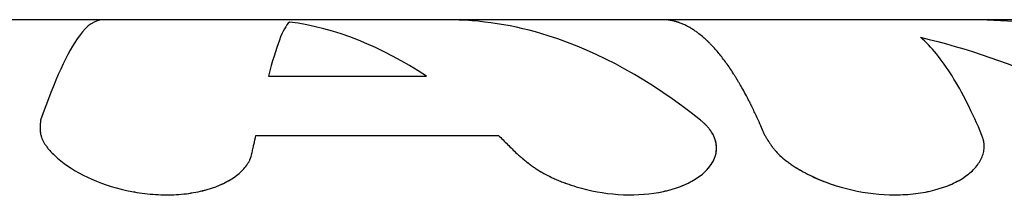
# Model space of a CAD drawing. Units: millimetres. Extents: x -11710 to 10509, y -9715 to 7369.
# Drawn here: x -6728 to -6702, y -2529 to -2524 of the extents above; entities that cross this region are included whole.
import ezdxf

# ---------------------------------------------------------------- set-up
doc = ezdxf.new("R2010")
doc.units = ezdxf.units.MM
doc.header["$LTSCALE"] = 20
doc.layers.add('2d', color=230, linetype='Continuous')

msp = doc.modelspace()

# ---------------------------------------------------------------- linework, layer by layer
at = {"layer": '2d'}
for p, q in [((-6711.328, -2524.09), (-6773.276, -2524.09)), ((-6664.088, -2524.09), (-6711.313, -2524.09)), ((-6721.815, -2525.593), (-6717.605, -2525.593)), ((-6727.897, -2527.017), (-6727.897, -2527.015)), ((-6722.15, -2527.165), (-6715.691, -2527.165)), ((-6702.754, -2527.492), (-6702.754, -2527.493))]:
    msp.add_line(p, q, dxfattribs=at)
for points, knots in [([(-6726.225, -2524.09), (-6726.431, -2524.09), (-6726.637, -2524.232), (-6727.172, -2524.945), (-6727.51, -2525.702), (-6727.881, -2526.756)], [0.1722456, 0.1722456, 0.1722456, 0.1722456, 0.5, 0.5, 1, 1, 1, 1]), ([(-6710.313, -2526.756), (-6711.637, -2525.702), (-6712.995, -2524.945), (-6715.267, -2524.232), (-6716.172, -2524.09), (-6717.077, -2524.09)], [0, 0, 0, 0, 0.5, 0.5, 0.8277547, 0.8277547, 0.8277547, 0.8277547]), ([(-6708.596, -2527.165), (-6708.624, -2527.098), (-6708.668, -2526.994), (-6708.758, -2526.79), (-6708.792, -2526.714), (-6708.85, -2526.589), (-6708.871, -2526.546), (-6708.903, -2526.479), (-6708.914, -2526.456), (-6708.931, -2526.421), (-6708.936, -2526.41), (-6708.945, -2526.392), (-6708.948, -2526.386), (-6708.952, -2526.377), (-6708.954, -2526.374), (-6708.957, -2526.369), (-6708.958, -2526.365), (-6708.961, -2526.36), (-6708.962, -2526.358), (-6708.964, -2526.354), (-6708.965, -2526.351), (-6708.968, -2526.345), (-6708.971, -2526.34), (-6708.977, -2526.327), (-6708.982, -2526.319), (-6708.995, -2526.293), (-6709.003, -2526.275), (-6709.029, -2526.225), (-6709.046, -2526.192), (-6709.096, -2526.097), (-6709.128, -2526.036), (-6709.191, -2525.923), (-6709.221, -2525.869), (-6709.265, -2525.794), (-6709.279, -2525.769), (-6709.301, -2525.734), (-6709.308, -2525.722), (-6709.318, -2525.705), (-6709.321, -2525.699), (-6709.326, -2525.69), (-6709.328, -2525.688), (-6709.332, -2525.682), (-6709.333, -2525.679), (-6709.337, -2525.673), (-6709.339, -2525.67), (-6709.343, -2525.663), (-6709.345, -2525.66), (-6709.351, -2525.65), (-6709.355, -2525.644), (-6709.367, -2525.625), (-6709.375, -2525.612), (-6709.399, -2525.573), (-6709.414, -2525.548), (-6709.462, -2525.474), (-6709.494, -2525.425), (-6709.591, -2525.284), (-6709.655, -2525.194), (-6709.785, -2525.026), (-6709.851, -2524.946), (-6709.949, -2524.835), (-6709.982, -2524.8), (-6710.032, -2524.748), (-6710.048, -2524.731), (-6710.073, -2524.706), (-6710.081, -2524.698), (-6710.093, -2524.686), (-6710.098, -2524.682), (-6710.104, -2524.676), (-6710.106, -2524.674), (-6710.109, -2524.671), (-6710.11, -2524.67), (-6710.112, -2524.669), (-6710.112, -2524.668), (-6710.113, -2524.667), (-6710.114, -2524.666), (-6710.114, -2524.666), (-6710.114, -2524.666), (-6710.115, -2524.666), (-6710.115, -2524.666), (-6710.115, -2524.665), (-6710.115, -2524.665), (-6710.116, -2524.664), (-6710.116, -2524.664), (-6710.118, -2524.662), (-6710.119, -2524.661), (-6710.123, -2524.658), (-6710.126, -2524.655), (-6710.135, -2524.646), (-6710.144, -2524.638), (-6710.173, -2524.61), (-6710.2, -2524.586), (-6710.266, -2524.529), (-6710.306, -2524.496), (-6710.376, -2524.442), (-6710.401, -2524.424), (-6710.441, -2524.395), (-6710.455, -2524.386), (-6710.476, -2524.372), (-6710.484, -2524.367), (-6710.495, -2524.36), (-6710.498, -2524.357), (-6710.504, -2524.354), (-6710.506, -2524.352), (-6710.509, -2524.351), (-6710.509, -2524.35), (-6710.511, -2524.349), (-6710.512, -2524.348), (-6710.514, -2524.347), (-6710.514, -2524.347), (-6710.516, -2524.346), (-6710.516, -2524.346), (-6710.518, -2524.345), (-6710.519, -2524.344), (-6710.523, -2524.342), (-6710.525, -2524.34), (-6710.532, -2524.336), (-6710.537, -2524.333), (-6710.551, -2524.324), (-6710.561, -2524.318), (-6710.589, -2524.302), (-6710.607, -2524.291), (-6710.661, -2524.262), (-6710.696, -2524.244), (-6710.763, -2524.213), (-6710.795, -2524.199), (-6710.841, -2524.181), (-6710.856, -2524.176), (-6710.878, -2524.168), (-6710.886, -2524.165), (-6710.897, -2524.162), (-6710.9, -2524.16), (-6710.906, -2524.159), (-6710.907, -2524.158), (-6710.911, -2524.157), (-6710.912, -2524.156), (-6710.916, -2524.155), (-6710.919, -2524.155), (-6710.923, -2524.153), (-6710.925, -2524.153), (-6710.931, -2524.151), (-6710.935, -2524.149), (-6710.948, -2524.145), (-6710.956, -2524.143), (-6710.982, -2524.136), (-6710.998, -2524.132), (-6711.049, -2524.119), (-6711.083, -2524.112), (-6711.184, -2524.096), (-6711.251, -2524.09), (-6711.327, -2524.09), (-6711.335, -2524.09), (-6711.342, -2524.09)], [0, 0, 0, 0, 0.0625, 0.0625, 0.09375, 0.09375, 0.109375, 0.109375, 0.1171875, 0.1171875, 0.1210938, 0.1210938, 0.1230469, 0.1230469, 0.1240234, 0.1240234, 0.125, 0.125, 0.1259766, 0.1259766, 0.1269531, 0.1269531, 0.1289062, 0.1289062, 0.1328125, 0.1328125, 0.140625, 0.140625, 0.15625, 0.15625, 0.1875, 0.1875, 0.21875, 0.21875, 0.234375, 0.234375, 0.2421875, 0.2421875, 0.2460938, 0.2460938, 0.2480469, 0.2480469, 0.25, 0.25, 0.2519531, 0.2519531, 0.2539062, 0.2539062, 0.2578125, 0.2578125, 0.265625, 0.265625, 0.28125, 0.28125, 0.3125, 0.3125, 0.375, 0.375, 0.4375, 0.4375, 0.46875, 0.46875, 0.484375, 0.484375, 0.4921875, 0.4921875, 0.4960938, 0.4960938, 0.4980469, 0.4980469, 0.4990234, 0.4990234, 0.4995117, 0.4995117, 0.5, 0.5, 0.5004883, 0.5004883, 0.5009766, 0.5009766, 0.5019531, 0.5019531, 0.5039062, 0.5039062, 0.5078125, 0.5078125, 0.515625, 0.515625, 0.53125, 0.53125, 0.5625, 0.5625, 0.59375, 0.59375, 0.609375, 0.609375, 0.6171875, 0.6171875, 0.6210938, 0.6210938, 0.6230469, 0.6230469, 0.6240234, 0.6240234, 0.6245117, 0.6245117, 0.625, 0.625, 0.6254883, 0.6254883, 0.6259766, 0.6259766, 0.6269531, 0.6269531, 0.6289062, 0.6289062, 0.6328125, 0.6328125, 0.640625, 0.640625, 0.65625, 0.65625, 0.6875, 0.6875, 0.71875, 0.71875, 0.734375, 0.734375, 0.7421875, 0.7421875, 0.7460938, 0.7460938, 0.7480469, 0.7480469, 0.75, 0.75, 0.7519531, 0.7519531, 0.7539062, 0.7539062, 0.7578125, 0.7578125, 0.765625, 0.765625, 0.78125, 0.78125, 0.8125, 0.8125, 0.875, 0.875, 0.882399, 0.882399, 0.882399, 0.882399]), ([(-6697.944, -2524.954), (-6699.217, -2524.536), (-6700.498, -2524.267), (-6702.258, -2524.111), (-6702.734, -2524.09), (-6703.21, -2524.09)], [0, 0, 0, 0, 0.5, 0.5, 0.6852173, 0.6852173, 0.6852173, 0.6852173]), ([(-6702.815, -2527.165), (-6703.071, -2526.548), (-6703.338, -2526.019), (-6703.887, -2525.145), (-6704.167, -2524.803), (-6704.454, -2524.556)], [0, 0, 0, 0, 0.003848892, 0.003848892, 0.007697785, 0.007697785, 0.007697785, 0.007697785]), ([(-6704.454, -2524.556), (-6703.218, -2524.845), (-6701.988, -2525.268), (-6699.552, -2526.368), (-6698.345, -2527.045), (-6697.154, -2527.837)], [0, 0, 0, 0, 0.5, 0.5, 1, 1, 1, 1]), ([(-6702.815, -2527.165), (-6703.071, -2526.548), (-6703.338, -2526.019), (-6703.887, -2525.145), (-6704.167, -2524.803), (-6704.454, -2524.556)], [0, 0, 0, 0, 0.003848892, 0.003848892, 0.007697785, 0.007697785, 0.007697785, 0.007697785]), ([(-6727.881, -2526.756), (-6727.884, -2526.784), (-6727.886, -2526.808), (-6727.889, -2526.84), (-6727.891, -2526.854), (-6727.892, -2526.869), (-6727.892, -2526.876), (-6727.892, -2526.879), (-6727.893, -2526.881), (-6727.893, -2526.881), (-6727.894, -2526.906), (-6727.896, -2526.94), (-6727.896, -2526.977), (-6727.896, -2526.992), (-6727.895, -2527.002), (-6727.895, -2527.006), (-6727.894, -2527.035), (-6727.891, -2527.069), (-6727.886, -2527.101), (-6727.882, -2527.123), (-6727.88, -2527.133), (-6727.867, -2527.19), (-6727.851, -2527.235), (-6727.809, -2527.325), (-6727.77, -2527.394), (-6727.718, -2527.465), (-6727.681, -2527.513), (-6727.66, -2527.538), (-6727.558, -2527.654), (-6727.46, -2527.747), (-6727.116, -2528.023), (-6726.839, -2528.188), (-6726.188, -2528.471), (-6725.83, -2528.582), (-6725.08, -2528.725), (-6724.701, -2528.754), (-6723.97, -2528.723), (-6723.627, -2528.663), (-6723.031, -2528.467), (-6722.781, -2528.332), (-6722.504, -2528.094), (-6722.428, -2528.009), (-6722.356, -2527.898), (-6722.337, -2527.864), (-6722.317, -2527.825), (-6722.309, -2527.808), (-6722.304, -2527.797), (-6722.301, -2527.79), (-6722.281, -2527.744), (-6722.267, -2527.698), (-6722.255, -2527.647)], [0, 0, 0, 0, 0.015625, 0.015625, 0.023438, 0.027344, 0.029297, 0.030273, 0.030273, 0.03125, 0.03125, 0.046875, 0.054688, 0.058594, 0.058594, 0.0625, 0.0625, 0.078125, 0.085938, 0.085938, 0.09375, 0.09375, 0.125, 0.125, 0.15625, 0.171875, 0.171875, 0.1875, 0.1875, 0.25, 0.25, 0.375, 0.375, 0.5, 0.5, 0.625, 0.625, 0.75, 0.75, 0.875, 0.875, 0.9375, 0.9375, 0.953125, 0.960937, 0.964844, 0.964844, 0.96875, 0.96875, 1, 1, 1, 1]), ([(-6727.881, -2526.756), (-6727.884, -2526.784), (-6727.886, -2526.808), (-6727.889, -2526.84), (-6727.89, -2526.85), (-6727.891, -2526.863), (-6727.892, -2526.867), (-6727.892, -2526.873), (-6727.892, -2526.875), (-6727.892, -2526.878), (-6727.892, -2526.879), (-6727.893, -2526.881), (-6727.893, -2526.881), (-6727.893, -2526.883), (-6727.893, -2526.885), (-6727.893, -2526.888), (-6727.893, -2526.89), (-6727.894, -2526.894), (-6727.894, -2526.897), (-6727.894, -2526.906), (-6727.894, -2526.911), (-6727.895, -2526.928), (-6727.896, -2526.939), (-6727.896, -2526.961), (-6727.896, -2526.971), (-6727.896, -2526.987), (-6727.896, -2526.992), (-6727.895, -2527.002), (-6727.895, -2527.006), (-6727.895, -2527.017), (-6727.894, -2527.023), (-6727.894, -2527.034), (-6727.893, -2527.04), (-6727.892, -2527.057), (-6727.89, -2527.068), (-6727.887, -2527.09), (-6727.886, -2527.101), (-6727.882, -2527.123), (-6727.88, -2527.133), (-6727.875, -2527.155), (-6727.872, -2527.167), (-6727.865, -2527.19), (-6727.862, -2527.201), (-6727.85, -2527.235), (-6727.841, -2527.258), (-6727.809, -2527.325), (-6727.783, -2527.371), (-6727.735, -2527.441), (-6727.718, -2527.465), (-6727.681, -2527.513), (-6727.661, -2527.537), (-6727.619, -2527.585), (-6727.598, -2527.608), (-6727.553, -2527.654), (-6727.529, -2527.677), (-6727.456, -2527.747), (-6727.403, -2527.793), (-6727.116, -2528.023), (-6726.839, -2528.188), (-6726.189, -2528.471), (-6725.83, -2528.582), (-6725.268, -2528.689), (-6725.08, -2528.714), (-6724.704, -2528.743), (-6724.518, -2528.746), (-6724.153, -2528.731), (-6723.977, -2528.712), (-6723.638, -2528.654), (-6723.478, -2528.614), (-6723.18, -2528.516), (-6723.043, -2528.458), (-6722.796, -2528.326), (-6722.688, -2528.253), (-6722.504, -2528.094), (-6722.428, -2528.009), (-6722.356, -2527.898), (-6722.343, -2527.876), (-6722.325, -2527.842), (-6722.319, -2527.831), (-6722.311, -2527.814), (-6722.309, -2527.808), (-6722.304, -2527.797), (-6722.301, -2527.791), (-6722.296, -2527.78), (-6722.294, -2527.775), (-6722.29, -2527.764), (-6722.288, -2527.759), (-6722.282, -2527.743), (-6722.278, -2527.732), (-6722.268, -2527.697), (-6722.261, -2527.673), (-6722.255, -2527.647)], [0, 0, 0, 0, 0.015625, 0.015625, 0.023438, 0.023438, 0.027344, 0.027344, 0.029297, 0.029297, 0.030273, 0.030273, 0.03125, 0.03125, 0.032227, 0.032227, 0.033203, 0.033203, 0.035156, 0.035156, 0.039062, 0.039062, 0.046875, 0.046875, 0.054688, 0.054688, 0.058594, 0.058594, 0.0625, 0.0625, 0.066406, 0.066406, 0.070312, 0.070312, 0.078125, 0.078125, 0.085938, 0.085938, 0.09375, 0.09375, 0.101562, 0.101562, 0.109375, 0.109375, 0.125, 0.125, 0.15625, 0.15625, 0.171875, 0.171875, 0.1875, 0.1875, 0.203125, 0.203125, 0.21875, 0.21875, 0.25, 0.25, 0.375, 0.375, 0.5, 0.5, 0.5625, 0.5625, 0.625, 0.625, 0.6875, 0.6875, 0.75, 0.75, 0.8125, 0.8125, 0.875, 0.875, 0.9375, 0.9375, 0.953125, 0.953125, 0.960938, 0.960938, 0.964844, 0.964844, 0.96875, 0.96875, 0.972656, 0.972656, 0.976562, 0.976562, 0.984375, 0.984375, 1, 1, 1, 1]), ([(-6715.203, -2527.647), (-6715.167, -2527.677), (-6715.135, -2527.704), (-6715.094, -2527.738), (-6715.082, -2527.748), (-6715.065, -2527.762), (-6715.06, -2527.767), (-6715.052, -2527.773), (-6715.049, -2527.775), (-6715.046, -2527.778), (-6715.045, -2527.779), (-6715.042, -2527.781), (-6715.041, -2527.782), (-6715.038, -2527.784), (-6715.036, -2527.786), (-6715.032, -2527.789), (-6715.03, -2527.791), (-6715.025, -2527.795), (-6715.021, -2527.799), (-6715.01, -2527.808), (-6715.002, -2527.814), (-6714.98, -2527.832), (-6714.966, -2527.843), (-6714.938, -2527.866), (-6714.924, -2527.877), (-6714.904, -2527.893), (-6714.897, -2527.898), (-6714.884, -2527.908), (-6714.878, -2527.913), (-6714.863, -2527.924), (-6714.855, -2527.93), (-6714.839, -2527.942), (-6714.832, -2527.947), (-6714.809, -2527.965), (-6714.793, -2527.976), (-6714.763, -2527.998), (-6714.747, -2528.008), (-6714.717, -2528.029), (-6714.703, -2528.039), (-6714.671, -2528.06), (-6714.654, -2528.071), (-6714.62, -2528.092), (-6714.604, -2528.103), (-6714.552, -2528.134), (-6714.518, -2528.154), (-6714.411, -2528.213), (-6714.337, -2528.251), (-6714.218, -2528.305), (-6714.178, -2528.323), (-6714.095, -2528.358), (-6714.052, -2528.376), (-6713.966, -2528.409), (-6713.924, -2528.425), (-6713.839, -2528.455), (-6713.795, -2528.47), (-6713.663, -2528.513), (-6713.573, -2528.54), (-6713.113, -2528.664), (-6712.74, -2528.723), (-6711.989, -2528.754), (-6711.628, -2528.724), (-6711.134, -2528.618), (-6710.982, -2528.572), (-6710.698, -2528.463), (-6710.57, -2528.4), (-6710.34, -2528.259), (-6710.242, -2528.182), (-6710.078, -2528.016), (-6710.014, -2527.929), (-6709.922, -2527.748), (-6709.894, -2527.655), (-6709.878, -2527.467), (-6709.888, -2527.374), (-6709.947, -2527.188), (-6709.995, -2527.097), (-6710.079, -2526.986), (-6710.096, -2526.964), (-6710.124, -2526.932), (-6710.134, -2526.921), (-6710.149, -2526.906), (-6710.154, -2526.9), (-6710.164, -2526.89), (-6710.17, -2526.884), (-6710.18, -2526.874), (-6710.184, -2526.87), (-6710.194, -2526.86), (-6710.199, -2526.855), (-6710.215, -2526.84), (-6710.226, -2526.83), (-6710.26, -2526.8), (-6710.285, -2526.778), (-6710.313, -2526.756)], [0, 0, 0, 0, 0.015625, 0.015625, 0.023438, 0.023438, 0.027344, 0.027344, 0.029297, 0.029297, 0.030273, 0.030273, 0.03125, 0.03125, 0.032227, 0.032227, 0.033203, 0.033203, 0.035156, 0.035156, 0.039062, 0.039062, 0.046875, 0.046875, 0.054688, 0.054688, 0.058594, 0.058594, 0.0625, 0.0625, 0.066406, 0.066406, 0.070312, 0.070312, 0.078125, 0.078125, 0.085938, 0.085938, 0.09375, 0.09375, 0.101562, 0.101562, 0.109375, 0.109375, 0.125, 0.125, 0.15625, 0.15625, 0.171875, 0.171875, 0.1875, 0.1875, 0.203125, 0.203125, 0.21875, 0.21875, 0.25, 0.25, 0.375, 0.375, 0.5, 0.5, 0.5625, 0.5625, 0.625, 0.625, 0.6875, 0.6875, 0.75, 0.75, 0.8125, 0.8125, 0.875, 0.875, 0.9375, 0.9375, 0.953125, 0.953125, 0.960938, 0.960938, 0.964844, 0.964844, 0.96875, 0.96875, 0.972656, 0.972656, 0.976562, 0.976562, 0.984375, 0.984375, 1, 1, 1, 1]), ([(-6722.255, -2527.647), (-6722.246, -2527.605), (-6722.237, -2527.564), (-6722.228, -2527.523), (-6722.219, -2527.482), (-6722.211, -2527.442), (-6722.202, -2527.402), (-6722.184, -2527.321), (-6722.167, -2527.242), (-6722.15, -2527.165)], [0, 0, 0, 0, 0.000254388, 0.000254388, 0.000254388, 0.000508776, 0.000508776, 0.000508776, 0.001016967, 0.001016967, 0.001016967, 0.001016967]), ([(-6722.255, -2527.647), (-6722.246, -2527.605), (-6722.237, -2527.564), (-6722.228, -2527.523), (-6722.219, -2527.482), (-6722.211, -2527.442), (-6722.202, -2527.402), (-6722.184, -2527.321), (-6722.167, -2527.242), (-6722.15, -2527.165)], [0, 0, 0, 0, 0.000254388, 0.000254388, 0.000254388, 0.000508776, 0.000508776, 0.000508776, 0.001016967, 0.001016967, 0.001016967, 0.001016967]), ([(-6715.691, -2527.165), (-6715.65, -2527.203), (-6715.609, -2527.243), (-6715.568, -2527.282), (-6715.527, -2527.322), (-6715.487, -2527.362), (-6715.446, -2527.402), (-6715.365, -2527.482), (-6715.283, -2527.564), (-6715.203, -2527.647)], [0, 0, 0, 0, 0.000254394, 0.000254394, 0.000254394, 0.000508787, 0.000508787, 0.000508787, 0.001016991, 0.001016991, 0.001016991, 0.001016991]), ([(-6715.691, -2527.165), (-6715.65, -2527.203), (-6715.609, -2527.243), (-6715.568, -2527.282), (-6715.527, -2527.322), (-6715.487, -2527.362), (-6715.446, -2527.402), (-6715.365, -2527.482), (-6715.283, -2527.564), (-6715.203, -2527.647)], [0, 0, 0, 0, 0.000254394, 0.000254394, 0.000254394, 0.000508787, 0.000508787, 0.000508787, 0.001016991, 0.001016991, 0.001016991, 0.001016991]), ([(-6709.895, -2527.628), (-6709.874, -2527.513), (-6709.881, -2527.396), (-6709.939, -2527.213), (-6709.97, -2527.147), (-6710.011, -2527.083)], [0.7976629, 0.7976629, 0.7976629, 0.7976629, 0.875, 0.875, 0.9201403, 0.9201403, 0.9201403, 0.9201403]), ([(-6708.596, -2527.165), (-6708.577, -2527.196), (-6708.56, -2527.224), (-6708.539, -2527.259), (-6708.528, -2527.275), (-6708.518, -2527.292), (-6708.513, -2527.299), (-6708.511, -2527.302), (-6708.51, -2527.304), (-6708.51, -2527.305), (-6708.492, -2527.333), (-6708.468, -2527.37), (-6708.44, -2527.411), (-6708.428, -2527.428), (-6708.42, -2527.438), (-6708.417, -2527.443), (-6708.394, -2527.475), (-6708.366, -2527.512), (-6708.337, -2527.547), (-6708.317, -2527.57), (-6708.308, -2527.58), (-6708.255, -2527.64), (-6708.207, -2527.688), (-6708.105, -2527.779), (-6708.02, -2527.847), (-6707.925, -2527.915), (-6707.859, -2527.96), (-6707.823, -2527.983), (-6707.651, -2528.091), (-6707.503, -2528.173), (-6707.014, -2528.404), (-6706.662, -2528.526), (-6705.903, -2528.698), (-6705.514, -2528.742), (-6704.754, -2528.742), (-6704.392, -2528.697), (-6703.747, -2528.526), (-6703.468, -2528.401), (-6703.146, -2528.174), (-6703.055, -2528.091), (-6702.943, -2527.961), (-6702.91, -2527.916), (-6702.854, -2527.826), (-6702.831, -2527.78), (-6702.792, -2527.685), (-6702.778, -2527.638), (-6702.759, -2527.543), (-6702.754, -2527.496), (-6702.755, -2527.424), (-6702.757, -2527.388), (-6702.763, -2527.347), (-6702.767, -2527.326), (-6702.769, -2527.317), (-6702.77, -2527.312), (-6702.771, -2527.308), (-6702.779, -2527.274), (-6702.793, -2527.227), (-6702.815, -2527.165)], [0, 0, 0, 0, 0.015625, 0.015625, 0.023437, 0.027344, 0.029297, 0.030273, 0.030273, 0.03125, 0.03125, 0.046875, 0.054687, 0.058594, 0.058594, 0.0625, 0.0625, 0.078125, 0.085937, 0.085937, 0.09375, 0.09375, 0.125, 0.125, 0.15625, 0.171875, 0.171875, 0.1875, 0.1875, 0.25, 0.25, 0.375, 0.375, 0.5, 0.5, 0.625, 0.625, 0.75, 0.75, 0.8125, 0.8125, 0.84375, 0.84375, 0.875, 0.875, 0.90625, 0.90625, 0.9375, 0.9375, 0.953125, 0.960938, 0.964844, 0.966797, 0.966797, 0.96875, 0.96875, 1, 1, 1, 1]), ([(-6708.596, -2527.165), (-6708.577, -2527.196), (-6708.56, -2527.224), (-6708.539, -2527.259), (-6708.532, -2527.27), (-6708.523, -2527.285), (-6708.52, -2527.289), (-6708.515, -2527.296), (-6708.514, -2527.298), (-6708.512, -2527.301), (-6708.511, -2527.302), (-6708.51, -2527.304), (-6708.51, -2527.305), (-6708.508, -2527.308), (-6708.507, -2527.31), (-6708.505, -2527.313), (-6708.504, -2527.315), (-6708.501, -2527.319), (-6708.499, -2527.323), (-6708.492, -2527.332), (-6708.488, -2527.339), (-6708.476, -2527.357), (-6708.468, -2527.37), (-6708.452, -2527.394), (-6708.444, -2527.405), (-6708.432, -2527.422), (-6708.428, -2527.428), (-6708.42, -2527.438), (-6708.417, -2527.443), (-6708.408, -2527.455), (-6708.403, -2527.462), (-6708.394, -2527.474), (-6708.389, -2527.481), (-6708.375, -2527.499), (-6708.366, -2527.511), (-6708.347, -2527.535), (-6708.337, -2527.547), (-6708.317, -2527.57), (-6708.308, -2527.581), (-6708.287, -2527.604), (-6708.276, -2527.616), (-6708.253, -2527.64), (-6708.242, -2527.652), (-6708.206, -2527.687), (-6708.182, -2527.71), (-6708.104, -2527.779), (-6708.048, -2527.824), (-6707.957, -2527.892), (-6707.925, -2527.915), (-6707.859, -2527.96), (-6707.824, -2527.983), (-6707.754, -2528.027), (-6707.719, -2528.048), (-6707.648, -2528.09), (-6707.611, -2528.11), (-6707.499, -2528.172), (-6707.421, -2528.211), (-6707.178, -2528.327), (-6707.008, -2528.396), (-6706.655, -2528.517), (-6706.472, -2528.569), (-6705.903, -2528.698), (-6705.514, -2528.742), (-6704.944, -2528.742), (-6704.76, -2528.731), (-6704.402, -2528.687), (-6704.231, -2528.654), (-6703.909, -2528.569), (-6703.759, -2528.517), (-6703.484, -2528.394), (-6703.361, -2528.325), (-6703.146, -2528.173), (-6703.055, -2528.091), (-6702.943, -2527.96), (-6702.91, -2527.916), (-6702.854, -2527.826), (-6702.831, -2527.78), (-6702.792, -2527.686), (-6702.778, -2527.638), (-6702.759, -2527.543), (-6702.754, -2527.496), (-6702.755, -2527.424), (-6702.756, -2527.4), (-6702.761, -2527.365), (-6702.762, -2527.353), (-6702.765, -2527.335), (-6702.767, -2527.329), (-6702.768, -2527.32), (-6702.769, -2527.317), (-6702.77, -2527.312), (-6702.771, -2527.308), (-6702.772, -2527.303), (-6702.773, -2527.302), (-6702.774, -2527.297), (-6702.774, -2527.295), (-6702.776, -2527.289), (-6702.777, -2527.284), (-6702.781, -2527.269), (-6702.784, -2527.258), (-6702.795, -2527.223), (-6702.804, -2527.196), (-6702.815, -2527.165)], [0, 0, 0, 0, 0.015625, 0.015625, 0.023438, 0.023438, 0.027344, 0.027344, 0.029297, 0.029297, 0.030273, 0.030273, 0.03125, 0.03125, 0.032227, 0.032227, 0.033203, 0.033203, 0.035156, 0.035156, 0.039062, 0.039062, 0.046875, 0.046875, 0.054688, 0.054688, 0.058594, 0.058594, 0.0625, 0.0625, 0.066406, 0.066406, 0.070312, 0.070312, 0.078125, 0.078125, 0.085938, 0.085938, 0.09375, 0.09375, 0.101562, 0.101562, 0.109375, 0.109375, 0.125, 0.125, 0.15625, 0.15625, 0.171875, 0.171875, 0.1875, 0.1875, 0.203125, 0.203125, 0.21875, 0.21875, 0.25, 0.25, 0.3125, 0.3125, 0.375, 0.375, 0.5, 0.5, 0.5625, 0.5625, 0.625, 0.625, 0.6875, 0.6875, 0.75, 0.75, 0.8125, 0.8125, 0.84375, 0.84375, 0.875, 0.875, 0.90625, 0.90625, 0.9375, 0.9375, 0.953125, 0.953125, 0.960938, 0.960938, 0.964844, 0.964844, 0.966797, 0.966797, 0.96875, 0.96875, 0.970703, 0.970703, 0.972656, 0.972656, 0.976562, 0.976562, 0.984375, 0.984375, 1, 1, 1, 1]), ([(-6715.203, -2527.647), (-6715.167, -2527.677), (-6715.135, -2527.704), (-6715.094, -2527.738), (-6715.076, -2527.753), (-6715.057, -2527.769), (-6715.048, -2527.776), (-6715.045, -2527.779), (-6715.042, -2527.781), (-6715.042, -2527.781), (-6715.009, -2527.808), (-6714.965, -2527.844), (-6714.917, -2527.882), (-6714.897, -2527.898), (-6714.884, -2527.908), (-6714.878, -2527.912), (-6714.839, -2527.942), (-6714.793, -2527.976), (-6714.747, -2528.008), (-6714.717, -2528.029), (-6714.703, -2528.039), (-6714.621, -2528.093), (-6714.553, -2528.135), (-6714.411, -2528.213), (-6714.299, -2528.269), (-6714.178, -2528.323), (-6714.095, -2528.358), (-6714.051, -2528.376), (-6713.841, -2528.458), (-6713.666, -2528.515), (-6713.112, -2528.665), (-6712.74, -2528.723), (-6711.989, -2528.754), (-6711.628, -2528.724), (-6710.97, -2528.582), (-6710.684, -2528.471), (-6710.415, -2528.305), (-6710.377, -2528.279), (-6710.341, -2528.253)], [0, 0, 0, 0, 0.015625, 0.015625, 0.0234375, 0.0273437, 0.0292969, 0.0302734, 0.0302734, 0.03125, 0.03125, 0.046875, 0.0546875, 0.0585937, 0.0585937, 0.0625, 0.0625, 0.078125, 0.0859375, 0.0859375, 0.09375, 0.09375, 0.125, 0.125, 0.15625, 0.171875, 0.171875, 0.1875, 0.1875, 0.25, 0.25, 0.375, 0.375, 0.5, 0.5, 0.625, 0.625, 0.6468086, 0.6468086, 0.6468086, 0.6468086]), ([(-6710.098, -2528.031), (-6710.045, -2527.969), (-6710.002, -2527.905), (-6709.959, -2527.821), (-6709.951, -2527.804), (-6709.944, -2527.786)], [0.7042966, 0.7042966, 0.7042966, 0.7042966, 0.75, 0.75, 0.76193056, 0.76193056, 0.76193056, 0.76193056])]:
    msp.add_open_spline(points, degree=3, knots=knots, dxfattribs=at)
for points in [[(-6721.257, -2524.15), (-6721.431, -2524.311), (-6721.61, -2524.799), (-6721.815, -2525.593)], [(-6717.605, -2525.593), (-6718.804, -2524.799), (-6720.027, -2524.311), (-6721.257, -2524.15)], [(-6703.23, -2528.232), (-6703.23, -2528.232), (-6703.23, -2528.232), (-6703.23, -2528.232)]]:
    msp.add_open_spline(points, degree=3, dxfattribs=at)

doc.saveas('drawing.dxf')
